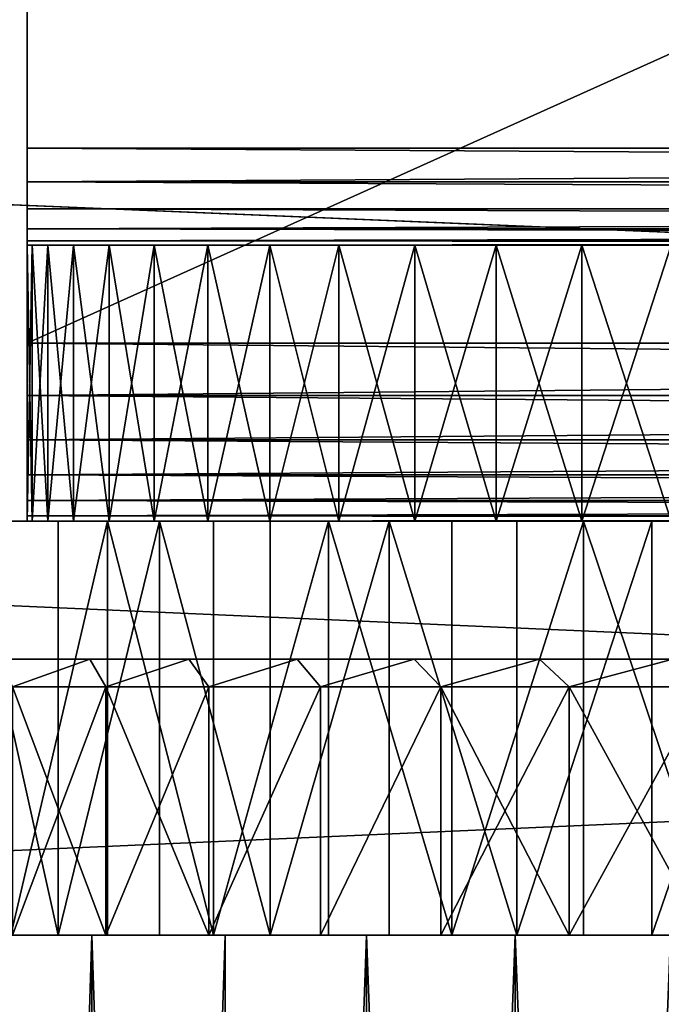
# Model space of a CAD drawing. Extents: x -45 to 45, y -83 to 89.
# Drawn here: x 15 to 17, y -69 to -65 of the extents above; entities that cross this region are included whole.
import ezdxf

# ---------------------------------------------------------------- set-up
doc = ezdxf.new("R2010")
doc.units = 0
doc.header["$MEASUREMENT"] = 0

msp = doc.modelspace()

# ---------------------------------------------------------------- linework, layer by layer
for points in [[(42.299999, 65.050003, 100), (6.5, 60.25, 100), (42.299999, -66.75, 100)], [(42.299999, 65.050003, -100), (42.299999, -66.75, -100), (6.5, 60.25, -100)], [(42.299999, 65.050003, 98.5), (42.299999, -66.75, 98.5), (6.5, 60.25, 98.5)], [(42.299999, 65.050003, -98.5), (6.5, 60.25, -98.5), (42.299999, -66.75, -98.5)], [(6.5, 60.25, 100), (6.5, -65.25, 100), (42.299999, -66.75, 100)], [(6.5, 60.25, -100), (42.299999, -66.75, -100), (6.5, -65.25, -100)], [(6.5, 60.25, 98.5), (42.299999, -66.75, 98.5), (6.5, -65.25, 98.5)], [(6.5, 60.25, -98.5), (6.5, -65.25, -98.5), (42.299999, -66.75, -98.5)], [(15, -56.394363, 11.058578), (15, -57.101471, 10.351472), (15, -65.398529, 20.062742)], [(15, -56.394363, -11.058578), (15, -66.105637, -19.355635), (15, -57.101471, -10.351472)], [(15, -56.394363, -11.058578), (15, -65.398529, -20.062742), (15, -66.105637, -19.355635)], [(35, -65.398529, -20.062742), (15, -56.394363, -11.058578), (35, -56.394363, -11.058578)], [(35, -65.398529, -20.062742), (15, -65.398529, -20.062742), (15, -56.394363, -11.058578)], [(35, -65.398529, 20.062742), (15, -56.394363, 11.058578), (15, -65.398529, 20.062742)], [(35, -56.394363, 11.058578), (15, -56.394363, 11.058578), (35, -65.398529, 20.062742)], [(15, -57.101471, 10.351472), (15, -66.105637, 19.355635), (15, -65.398529, 20.062742)], [(35, -57.101471, -10.351472), (15, -57.101471, -10.351472), (15, -66.105637, -19.355635)], [(35, -66.105637, -19.355635), (35, -57.101471, -10.351472), (15, -66.105637, -19.355635)], [(35, -57.101471, 10.351472), (15, -66.105637, 19.355635), (15, -57.101471, 10.351472)], [(35, -57.101471, 10.351472), (35, -66.105637, 19.355635), (15, -66.105637, 19.355635)], [(42.299999, -66.75, 100), (6.5, -65.25, 100), (8, -66.75, 100)], [(42.299999, -66.75, -100), (8, -66.75, -100), (6.5, -65.25, -100)], [(42.299999, -66.75, 98.5), (8, -66.75, 98.5), (6.5, -65.25, 98.5)], [(42.299999, -66.75, -98.5), (6.5, -65.25, -98.5), (8, -66.75, -98.5)], [(15, -65.398529, 20.062742), (15, -66.29538, 19.571995), (15, -65.520821, 20.205927)], [(15, -66.105637, 19.355635), (15, -66.29538, 19.571995), (15, -65.398529, 20.062742)], [(15, -65.398529, -20.062742), (15, -66.29538, -19.571995), (15, -66.105637, -19.355635)], [(15, -65.520821, -20.205927), (15, -66.29538, -19.571995), (15, -65.398529, -20.062742)], [(35, -65.398529, 20.062742), (15, -65.398529, 20.062742), (15, -65.520821, 20.205927)], [(35, -65.398529, 20.062742), (15, -65.520821, 20.205927), (35, -65.520821, 20.205927)], [(35, -65.520821, -20.205927), (15, -65.398529, -20.062742), (35, -65.398529, -20.062742)], [(35, -65.520821, -20.205927), (15, -65.520821, -20.205927), (15, -65.398529, -20.062742)], [(15, -65.520821, 20.205927), (15, -66.29538, 19.571995), (15, -66.455254, 19.81127)], [(15, -65.520821, 20.205927), (15, -66.455254, 19.81127), (15, -65.619209, 20.366482)], [(15, -65.520821, -20.205927), (15, -66.455254, -19.81127), (15, -66.29538, -19.571995)], [(15, -65.619209, -20.366482), (15, -66.455254, -19.81127), (15, -65.520821, -20.205927)], [(35, -65.619209, 20.366482), (15, -65.520821, 20.205927), (15, -65.619209, 20.366482)], [(35, -65.520821, 20.205927), (15, -65.520821, 20.205927), (35, -65.619209, 20.366482)], [(35, -65.619209, -20.366482), (15, -65.619209, -20.366482), (15, -65.520821, -20.205927)], [(35, -65.619209, -20.366482), (15, -65.520821, -20.205927), (35, -65.520821, -20.205927)], [(15, -65.619209, 20.366482), (15, -66.455254, 19.81127), (15, -66.582535, 20.069366)], [(15, -65.619209, 20.366482), (15, -66.582535, 20.069366), (15, -65.691269, 20.540449)], [(15, -65.619209, -20.366482), (15, -66.582535, -20.069366), (15, -66.455254, -19.81127)], [(15, -65.691269, -20.540449), (15, -66.582535, -20.069366), (15, -65.619209, -20.366482)], [(35, -65.619209, 20.366482), (15, -65.619209, 20.366482), (15, -65.691269, 20.540449)], [(35, -65.619209, 20.366482), (15, -65.691269, 20.540449), (35, -65.691269, 20.540449)], [(35, -65.691269, -20.540449), (15, -65.691269, -20.540449), (15, -65.619209, -20.366482)], [(35, -65.691269, -20.540449), (15, -65.619209, -20.366482), (35, -65.619209, -20.366482)], [(15, -65.691269, 20.540449), (15, -66.582535, 20.069366), (15, -66.675034, 20.341867)], [(15, -65.691269, 20.540449), (15, -66.675034, 20.341867), (15, -65.735229, 20.723549)], [(15, -65.691269, -20.540449), (15, -66.675034, -20.341867), (15, -66.582535, -20.069366)], [(15, -65.735229, -20.723549), (15, -66.675034, -20.341867), (15, -65.691269, -20.540449)], [(35, -65.691269, 20.540449), (15, -65.691269, 20.540449), (15, -65.735229, 20.723549)], [(35, -65.691269, 20.540449), (15, -65.735229, 20.723549), (35, -65.735229, 20.723549)], [(35, -65.735229, -20.723549), (15, -65.735229, -20.723549), (15, -65.691269, -20.540449)], [(35, -65.735229, -20.723549), (15, -65.691269, -20.540449), (35, -65.691269, -20.540449)], [(15, -65.735229, 20.723549), (15, -66.675034, 20.341867), (15, -66.731178, 20.624113)], [(15, -65.735229, 20.723549), (15, -66.731178, 20.624113), (15, -65.75, 20.91127)], [(15, -65.735229, -20.723549), (15, -66.731178, -20.624113), (15, -66.675034, -20.341867)], [(15, -65.75, -20.91127), (15, -66.731178, -20.624113), (15, -65.735229, -20.723549)], [(35, -65.735229, 20.723549), (15, -65.75, 20.91127), (35, -65.75, 20.91127)], [(35, -65.735229, 20.723549), (15, -65.735229, 20.723549), (15, -65.75, 20.91127)], [(35, -65.75, -20.91127), (15, -65.75, -20.91127), (15, -65.735229, -20.723549)], [(35, -65.75, -20.91127), (15, -65.735229, -20.723549), (35, -65.735229, -20.723549)], [(15, -66.75, 20.91127), (15, -66.75, 27), (15, -65.75, 27)], [(15, -65.75, 20.91127), (15, -66.731178, 20.624113), (15, -66.75, 20.91127)], [(15, -65.75, 20.91127), (15, -66.75, 20.91127), (15, -65.75, 27)], [(15, -65.75, -20.91127), (15, -66.75, -20.91127), (15, -66.731178, -20.624113)], [(15, -66.75, -27), (15, -66.75, -20.91127), (15, -65.75, -20.91127)], [(15, -65.75, -27), (15, -66.75, -27), (15, -65.75, -20.91127)], [(15, -65.75, -27), (15.018864, -66.75, -27.335894), (15, -66.75, -27)], [(15, -65.75, -27), (15.018864, -65.75, -27.335894), (15.018864, -66.75, -27.335894)], [(15, -66.75, 27), (15.018864, -65.75, 27.335894), (15, -65.75, 27)], [(15, -66.75, 27), (15.018864, -66.75, 27.335894), (15.018864, -65.75, 27.335894)], [(15.459827, -65.75, -28.596096), (15.018864, -65.75, -27.335894), (15, -65.75, -27)], [(17.009163, -65.75, -29.83165), (15.459827, -65.75, -28.596096), (15, -65.75, -27)], [(18, -65.75, -30), (15, -65.75, -27), (15, -65.75, -20.91127)], [(18, -65.75, -30), (17.009163, -65.75, -29.83165), (15, -65.75, -27)], [(32, -65.75, -30), (15, -65.75, -20.91127), (35, -65.75, -20.91127)], [(32, -65.75, -30), (18, -65.75, -30), (15, -65.75, -20.91127)], [(15, -65.75, 27), (15.16835, -65.75, 27.990837), (16.12953, -65.75, 29.345495)], [(15, -65.75, 27), (15.018864, -65.75, 27.335894), (15.16835, -65.75, 27.990837)], [(18, -65.75, 30), (15, -65.75, 27), (16.12953, -65.75, 29.345495)], [(15, -65.75, 20.91127), (15, -65.75, 27), (18, -65.75, 30)], [(35, -65.75, 20.91127), (15, -65.75, 20.91127), (18, -65.75, 30)], [(15.018864, -65.75, -27.335894), (15.075216, -66.75, -27.667562), (15.018864, -66.75, -27.335894)], [(15.018864, -65.75, -27.335894), (15.075216, -65.75, -27.667562), (15.075216, -66.75, -27.667562)], [(15.018864, -66.75, 27.335894), (15.075216, -65.75, 27.667562), (15.018864, -65.75, 27.335894)], [(15.018864, -66.75, 27.335894), (15.075216, -66.75, 27.667562), (15.075216, -65.75, 27.667562)], [(15.459827, -65.75, -28.596096), (15.075216, -65.75, -27.667562), (15.018864, -65.75, -27.335894)], [(15.018864, -65.75, 27.335894), (15.075216, -65.75, 27.667562), (15.16835, -65.75, 27.990837)], [(15.075216, -65.75, -27.667562), (15.16835, -66.75, -27.990837), (15.075216, -66.75, -27.667562)], [(15.075216, -65.75, -27.667562), (15.16835, -65.75, -27.990837), (15.16835, -66.75, -27.990837)], [(15.075216, -66.75, 27.667562), (15.16835, -65.75, 27.990837), (15.075216, -65.75, 27.667562)], [(15.075216, -66.75, 27.667562), (15.16835, -66.75, 27.990837), (15.16835, -65.75, 27.990837)], [(15.459827, -65.75, -28.596096), (15.16835, -65.75, -27.990837), (15.075216, -65.75, -27.667562)], [(15.16835, -65.75, -27.990837), (15.297093, -66.75, -28.301651), (15.16835, -66.75, -27.990837)], [(15.16835, -65.75, -27.990837), (15.297093, -65.75, -28.301651), (15.297093, -66.75, -28.301651)], [(15.16835, -66.75, 27.990837), (15.297093, -65.75, 28.301651), (15.16835, -65.75, 27.990837)], [(15.16835, -66.75, 27.990837), (15.297093, -66.75, 28.301651), (15.297093, -65.75, 28.301651)], [(15.459827, -65.75, -28.596096), (15.297093, -65.75, -28.301651), (15.16835, -65.75, -27.990837)], [(15.16835, -65.75, 27.990837), (15.878679, -65.75, 29.121321), (16.12953, -65.75, 29.345495)], [(15.16835, -65.75, 27.990837), (15.654506, -65.75, 28.87047), (15.878679, -65.75, 29.121321)], [(15.16835, -65.75, 27.990837), (15.459827, -65.75, 28.596096), (15.654506, -65.75, 28.87047)], [(15.16835, -65.75, 27.990837), (15.297093, -65.75, 28.301651), (15.459827, -65.75, 28.596096)], [(15.459827, -65.75, -28.596096), (15.459827, -66.75, -28.596096), (15.297093, -66.75, -28.301651)], [(15.297093, -65.75, -28.301651), (15.459827, -65.75, -28.596096), (15.297093, -66.75, -28.301651)], [(15.459827, -66.75, 28.596096), (15.459827, -65.75, 28.596096), (15.297093, -65.75, 28.301651)], [(15.297093, -66.75, 28.301651), (15.459827, -66.75, 28.596096), (15.297093, -65.75, 28.301651)], [(15.459827, -65.75, -28.596096), (15.654506, -66.75, -28.87047), (15.459827, -66.75, -28.596096)], [(15.459827, -65.75, -28.596096), (15.654506, -65.75, -28.87047), (15.654506, -66.75, -28.87047)], [(15.459827, -66.75, 28.596096), (15.654506, -65.75, 28.87047), (15.459827, -65.75, 28.596096)], [(15.459827, -66.75, 28.596096), (15.654506, -66.75, 28.87047), (15.654506, -65.75, 28.87047)], [(15.878679, -65.75, -29.121321), (15.654506, -65.75, -28.87047), (15.459827, -65.75, -28.596096)], [(16.698349, -65.75, -29.702906), (15.878679, -65.75, -29.121321), (15.459827, -65.75, -28.596096)], [(17.009163, -65.75, -29.83165), (16.698349, -65.75, -29.702906), (15.459827, -65.75, -28.596096)], [(15.654506, -65.75, -28.87047), (15.878679, -66.75, -29.121321), (15.654506, -66.75, -28.87047)], [(15.654506, -65.75, -28.87047), (15.878679, -65.75, -29.121321), (15.878679, -66.75, -29.121321)], [(15.654506, -66.75, 28.87047), (15.878679, -65.75, 29.121321), (15.654506, -65.75, 28.87047)], [(15.654506, -66.75, 28.87047), (15.878679, -66.75, 29.121321), (15.878679, -65.75, 29.121321)], [(15.878679, -65.75, -29.121321), (16.12953, -66.75, -29.345495), (15.878679, -66.75, -29.121321)], [(15.878679, -65.75, -29.121321), (16.12953, -65.75, -29.345495), (16.12953, -66.75, -29.345495)], [(15.878679, -66.75, 29.121321), (16.12953, -65.75, 29.345495), (15.878679, -65.75, 29.121321)], [(15.878679, -66.75, 29.121321), (16.12953, -66.75, 29.345495), (16.12953, -65.75, 29.345495)], [(16.698349, -65.75, -29.702906), (16.12953, -65.75, -29.345495), (15.878679, -65.75, -29.121321)], [(16.12953, -65.75, -29.345495), (16.403904, -66.75, -29.540173), (16.12953, -66.75, -29.345495)], [(16.12953, -65.75, -29.345495), (16.403904, -65.75, -29.540173), (16.403904, -66.75, -29.540173)], [(16.12953, -66.75, 29.345495), (16.403904, -65.75, 29.540173), (16.12953, -65.75, 29.345495)], [(16.12953, -66.75, 29.345495), (16.403904, -66.75, 29.540173), (16.403904, -65.75, 29.540173)], [(16.698349, -65.75, -29.702906), (16.403904, -65.75, -29.540173), (16.12953, -65.75, -29.345495)], [(16.698349, -65.75, 29.702906), (16.12953, -65.75, 29.345495), (16.403904, -65.75, 29.540173)], [(18, -65.75, 30), (16.12953, -65.75, 29.345495), (16.698349, -65.75, 29.702906)], [(16.403904, -65.75, -29.540173), (16.698349, -66.75, -29.702906), (16.403904, -66.75, -29.540173)], [(16.403904, -65.75, -29.540173), (16.698349, -65.75, -29.702906), (16.698349, -66.75, -29.702906)], [(16.403904, -66.75, 29.540173), (16.698349, -65.75, 29.702906), (16.403904, -65.75, 29.540173)], [(16.403904, -66.75, 29.540173), (16.698349, -66.75, 29.702906), (16.698349, -65.75, 29.702906)], [(16.698349, -65.75, -29.702906), (17.009163, -66.75, -29.83165), (16.698349, -66.75, -29.702906)], [(16.698349, -65.75, -29.702906), (17.009163, -65.75, -29.83165), (17.009163, -66.75, -29.83165)], [(16.698349, -66.75, 29.702906), (17.009163, -65.75, 29.83165), (16.698349, -65.75, 29.702906)], [(16.698349, -66.75, 29.702906), (17.009163, -66.75, 29.83165), (17.009163, -65.75, 29.83165)], [(18, -65.75, 30), (16.698349, -65.75, 29.702906), (17.009163, -65.75, 29.83165)], [(17.009163, -65.75, -29.83165), (17.332438, -66.75, -29.924784), (17.009163, -66.75, -29.83165)], [(17.009163, -65.75, -29.83165), (17.332438, -65.75, -29.924784), (17.332438, -66.75, -29.924784)], [(17.009163, -66.75, 29.83165), (17.332438, -65.75, 29.924784), (17.009163, -65.75, 29.83165)], [(17.009163, -66.75, 29.83165), (17.332438, -66.75, 29.924784), (17.332438, -65.75, 29.924784)], [(18, -65.75, -30), (17.332438, -65.75, -29.924784), (17.009163, -65.75, -29.83165)], [(18, -65.75, 30), (17.009163, -65.75, 29.83165), (17.332438, -65.75, 29.924784)], [(35, -66.105637, -19.355635), (15, -66.105637, -19.355635), (15, -66.29538, -19.571995)], [(35, -66.29538, -19.571995), (35, -66.105637, -19.355635), (15, -66.29538, -19.571995)], [(35, -66.29538, 19.571995), (15, -66.29538, 19.571995), (15, -66.105637, 19.355635)], [(35, -66.105637, 19.355635), (35, -66.29538, 19.571995), (15, -66.105637, 19.355635)], [(35, -66.29538, -19.571995), (15, -66.29538, -19.571995), (15, -66.455254, -19.81127)], [(35, -66.455254, -19.81127), (35, -66.29538, -19.571995), (15, -66.455254, -19.81127)], [(35, -66.455254, 19.81127), (15, -66.455254, 19.81127), (15, -66.29538, 19.571995)], [(35, -66.29538, 19.571995), (35, -66.455254, 19.81127), (15, -66.29538, 19.571995)], [(35, -66.455254, -19.81127), (15, -66.455254, -19.81127), (15, -66.582535, -20.069366)], [(35, -66.582535, -20.069366), (35, -66.455254, -19.81127), (15, -66.582535, -20.069366)], [(35, -66.582535, 20.069366), (15, -66.582535, 20.069366), (15, -66.455254, 19.81127)], [(35, -66.455254, 19.81127), (35, -66.582535, 20.069366), (15, -66.455254, 19.81127)], [(35, -66.582535, -20.069366), (15, -66.582535, -20.069366), (15, -66.675034, -20.341867)], [(35, -66.675034, -20.341867), (35, -66.582535, -20.069366), (15, -66.675034, -20.341867)], [(35, -66.675034, 20.341867), (15, -66.675034, 20.341867), (15, -66.582535, 20.069366)], [(35, -66.582535, 20.069366), (35, -66.675034, 20.341867), (15, -66.582535, 20.069366)], [(35, -66.675034, -20.341867), (15, -66.675034, -20.341867), (15, -66.731178, -20.624113)], [(35, -66.731178, -20.624113), (35, -66.675034, -20.341867), (15, -66.731178, -20.624113)], [(35, -66.731178, 20.624113), (15, -66.731178, 20.624113), (15, -66.675034, 20.341867)], [(35, -66.675034, 20.341867), (35, -66.731178, 20.624113), (15, -66.675034, 20.341867)], [(35, -66.731178, -20.624113), (15, -66.731178, -20.624113), (15, -66.75, -20.91127)], [(35, -66.75, -20.91127), (35, -66.731178, -20.624113), (15, -66.75, -20.91127)], [(35, -66.75, 20.91127), (15, -66.75, 20.91127), (15, -66.731178, 20.624113)], [(35, -66.731178, 20.624113), (35, -66.75, 20.91127), (15, -66.731178, 20.624113)], [(42, -66.75, -100), (8, -68.25, -100), (8, -66.75, -100)], [(42, -68.25, -100), (8, -68.25, -100), (42, -66.75, -100)], [(8, -66.75, 100), (42, -68.25, 100), (42, -66.75, 100)], [(8, -66.75, 100), (8, -68.25, 100), (42, -68.25, 100)], [(45, -66.75, -97), (42, -66.75, -100), (8, -66.75, -100)], [(16.538744, -66.75, -7.861912), (17.014725, -66.75, -8.344933), (8, -66.75, -100)], [(17.518232, -66.75, -8.799186), (8, -66.75, -100), (17.014725, -66.75, -8.344933)], [(16.091932, -66.75, -7.35179), (16.538744, -66.75, -7.861912), (8, -66.75, -100)], [(18.047531, -66.75, -9.223106), (8, -66.75, -100), (17.518232, -66.75, -8.799186)], [(15.675827, -66.75, -6.816325), (16.091932, -66.75, -7.35179), (8, -66.75, -100)], [(18.600798, -66.75, -9.615233), (8, -66.75, -100), (18.047531, -66.75, -9.223106)], [(15.291864, -66.75, -6.257363), (15.675827, -66.75, -6.816325), (8, -66.75, -100)], [(19.176123, -66.75, -9.974215), (8, -66.75, -100), (18.600798, -66.75, -9.615233)], [(14.941367, -66.75, -5.676831), (15.291864, -66.75, -6.257363), (8, -66.75, -100)], [(19.771523, -66.75, -10.298812), (8, -66.75, -100), (19.176123, -66.75, -9.974215)], [(20.384947, -66.75, -10.587908), (8, -66.75, -100), (19.771523, -66.75, -10.298812)], [(21.01428, -66.75, -10.840505), (8, -66.75, -100), (20.384947, -66.75, -10.587908)], [(21.657354, -66.75, -11.055733), (8, -66.75, -100), (21.01428, -66.75, -10.840505)], [(22.311951, -66.75, -11.232849), (8, -66.75, -100), (21.657354, -66.75, -11.055733)], [(22.975813, -66.75, -11.371243), (8, -66.75, -100), (22.311951, -66.75, -11.232849)], [(23.646652, -66.75, -11.470438), (8, -66.75, -100), (22.975813, -66.75, -11.371243)], [(24.322159, -66.75, -11.530092), (8, -66.75, -100), (23.646652, -66.75, -11.470438)], [(24.322159, -66.75, -11.530092), (45, -66.75, -97), (8, -66.75, -100)], [(8, -66.75, 100), (16.311594, -66.75, 7.610131), (15.879949, -66.75, 7.087112)], [(8, -66.75, 100), (15.879949, -66.75, 7.087112), (15.479742, -66.75, 6.539663)], [(8, -66.75, 100), (15.479742, -66.75, 6.539663), (15.112354, -66.75, 5.96967)], [(8, -66.75, 100), (15.112354, -66.75, 5.96967), (14.779051, -66.75, 5.379098)], [(8, -66.75, 100), (24.660933, -66.75, 11.545022), (23.983967, -66.75, 11.505224)], [(8, -66.75, 100), (23.983967, -66.75, 11.505224), (23.310505, -66.75, 11.425765)], [(8, -66.75, 100), (23.310505, -66.75, 11.425765), (22.642866, -66.75, 11.306919)], [(8, -66.75, 100), (22.642866, -66.75, 11.306919), (21.983353, -66.75, 11.149096)], [(8, -66.75, 100), (21.983353, -66.75, 11.149096), (21.334238, -66.75, 10.952839)], [(8, -66.75, 100), (21.334238, -66.75, 10.952839), (20.69776, -66.75, 10.718826)], [(8, -66.75, 100), (20.69776, -66.75, 10.718826), (20.076113, -66.75, 10.447863)], [(8, -66.75, 100), (20.076113, -66.75, 10.447863), (19.471439, -66.75, 10.140883)], [(8, -66.75, 100), (19.471439, -66.75, 10.140883), (18.885824, -66.75, 9.798946)], [(8, -66.75, 100), (18.885824, -66.75, 9.798946), (18.321285, -66.75, 9.423231)], [(8, -66.75, 100), (18.321285, -66.75, 9.423231), (17.77977, -66.75, 9.015031)], [(8, -66.75, 100), (17.77977, -66.75, 9.015031), (17.263145, -66.75, 8.575755)], [(8, -66.75, 100), (17.263145, -66.75, 8.575755), (16.77319, -66.75, 8.106916)], [(8, -66.75, 100), (16.77319, -66.75, 8.106916), (16.311594, -66.75, 7.610131)], [(45, -66.75, 97), (8, -66.75, 100), (42, -66.75, 100)], [(45, -66.75, 97), (24.660933, -66.75, 11.545022), (8, -66.75, 100)], [(42.299999, -66.75, 98.5), (42.299999, -66.75, 100), (8, -66.75, 100)], [(42.299999, -66.75, 98.5), (8, -66.75, 100), (8, -66.75, 98.5)], [(42.299999, -66.75, -98.5), (8, -66.75, -98.5), (8, -66.75, -100)], [(42.299999, -66.75, -100), (42.299999, -66.75, -98.5), (8, -66.75, -100)], [(14.779051, -66.75, 5.379098), (15.112354, -68.25, 5.96967), (14.779051, -68.25, 5.379098)], [(15.112354, -66.75, 5.96967), (15.112354, -68.25, 5.96967), (14.779051, -66.75, 5.379098)], [(15.291864, -66.75, -6.257363), (14.941367, -68.25, -5.676831), (15.291864, -68.25, -6.257363)], [(14.941367, -66.75, -5.676831), (14.941367, -68.25, -5.676831), (15.291864, -66.75, -6.257363)], [(15.459827, -66.75, -28.596096), (15, -66.75, -27), (15.018864, -66.75, -27.335894)], [(17.009163, -66.75, -29.83165), (15, -66.75, -27), (15.459827, -66.75, -28.596096)], [(18, -66.75, -30), (15, -66.75, -20.91127), (15, -66.75, -27)], [(18, -66.75, -30), (15, -66.75, -27), (17.009163, -66.75, -29.83165)], [(32, -66.75, -30), (35, -66.75, -20.91127), (15, -66.75, -20.91127)], [(32, -66.75, -30), (15, -66.75, -20.91127), (18, -66.75, -30)], [(15, -66.75, 27), (16.12953, -66.75, 29.345495), (15.16835, -66.75, 27.990837)], [(15, -66.75, 27), (15.16835, -66.75, 27.990837), (15.018864, -66.75, 27.335894)], [(18, -66.75, 30), (16.12953, -66.75, 29.345495), (15, -66.75, 27)], [(15, -66.75, 20.91127), (18, -66.75, 30), (15, -66.75, 27)], [(35, -66.75, 20.91127), (18, -66.75, 30), (15, -66.75, 20.91127)], [(15.459827, -66.75, -28.596096), (15.018864, -66.75, -27.335894), (15.075216, -66.75, -27.667562)], [(15.018864, -66.75, 27.335894), (15.16835, -66.75, 27.990837), (15.075216, -66.75, 27.667562)], [(15.459827, -66.75, -28.596096), (15.075216, -66.75, -27.667562), (15.16835, -66.75, -27.990837)], [(15.479742, -66.75, 6.539663), (15.112354, -68.25, 5.96967), (15.112354, -66.75, 5.96967)], [(15.479742, -66.75, 6.539663), (15.479742, -68.25, 6.539663), (15.112354, -68.25, 5.96967)], [(15.459827, -66.75, -28.596096), (15.16835, -66.75, -27.990837), (15.297093, -66.75, -28.301651)], [(15.16835, -66.75, 27.990837), (16.12953, -66.75, 29.345495), (15.878679, -66.75, 29.121321)], [(15.16835, -66.75, 27.990837), (15.878679, -66.75, 29.121321), (15.654506, -66.75, 28.87047)], [(15.16835, -66.75, 27.990837), (15.654506, -66.75, 28.87047), (15.459827, -66.75, 28.596096)], [(15.16835, -66.75, 27.990837), (15.459827, -66.75, 28.596096), (15.297093, -66.75, 28.301651)], [(15.291864, -66.75, -6.257363), (15.675827, -68.25, -6.816325), (15.675827, -66.75, -6.816325)], [(15.291864, -66.75, -6.257363), (15.291864, -68.25, -6.257363), (15.675827, -68.25, -6.816325)], [(15.878679, -66.75, -29.121321), (15.459827, -66.75, -28.596096), (15.654506, -66.75, -28.87047)], [(16.698349, -66.75, -29.702906), (15.459827, -66.75, -28.596096), (15.878679, -66.75, -29.121321)], [(17.009163, -66.75, -29.83165), (15.459827, -66.75, -28.596096), (16.698349, -66.75, -29.702906)], [(15.479742, -66.75, 6.539663), (15.879949, -68.25, 7.087112), (15.479742, -68.25, 6.539663)], [(15.879949, -66.75, 7.087112), (15.879949, -68.25, 7.087112), (15.479742, -66.75, 6.539663)], [(16.091932, -66.75, -7.35179), (15.675827, -68.25, -6.816325), (16.091932, -68.25, -7.35179)], [(15.675827, -66.75, -6.816325), (15.675827, -68.25, -6.816325), (16.091932, -66.75, -7.35179)], [(16.698349, -66.75, -29.702906), (15.878679, -66.75, -29.121321), (16.12953, -66.75, -29.345495)], [(16.311594, -66.75, 7.610131), (16.311594, -68.25, 7.610131), (15.879949, -68.25, 7.087112)], [(16.311594, -66.75, 7.610131), (15.879949, -68.25, 7.087112), (15.879949, -66.75, 7.087112)], [(16.091932, -66.75, -7.35179), (16.538744, -68.25, -7.861912), (16.538744, -66.75, -7.861912)], [(16.091932, -66.75, -7.35179), (16.091932, -68.25, -7.35179), (16.538744, -68.25, -7.861912)], [(16.698349, -66.75, -29.702906), (16.12953, -66.75, -29.345495), (16.403904, -66.75, -29.540173)], [(16.698349, -66.75, 29.702906), (16.403904, -66.75, 29.540173), (16.12953, -66.75, 29.345495)], [(18, -66.75, 30), (16.698349, -66.75, 29.702906), (16.12953, -66.75, 29.345495)], [(16.311594, -66.75, 7.610131), (16.77319, -68.25, 8.106916), (16.311594, -68.25, 7.610131)], [(16.77319, -66.75, 8.106916), (16.77319, -68.25, 8.106916), (16.311594, -66.75, 7.610131)], [(17.014725, -66.75, -8.344933), (16.538744, -68.25, -7.861912), (17.014725, -68.25, -8.344933)], [(16.538744, -66.75, -7.861912), (16.538744, -68.25, -7.861912), (17.014725, -66.75, -8.344933)], [(18, -66.75, 30), (17.009163, -66.75, 29.83165), (16.698349, -66.75, 29.702906)], [(17.263145, -66.75, 8.575755), (17.263145, -68.25, 8.575755), (16.77319, -68.25, 8.106916)], [(17.263145, -66.75, 8.575755), (16.77319, -68.25, 8.106916), (16.77319, -66.75, 8.106916)], [(18, -66.75, -30), (17.009163, -66.75, -29.83165), (17.332438, -66.75, -29.924784)], [(18, -66.75, 30), (17.332438, -66.75, 29.924784), (17.009163, -66.75, 29.83165)], [(17.014725, -66.75, -8.344933), (17.518232, -68.25, -8.799186), (17.518232, -66.75, -8.799186)], [(17.014725, -66.75, -8.344933), (17.014725, -68.25, -8.344933), (17.518232, -68.25, -8.799186)], [(17.77977, -66.75, 9.015031), (17.77977, -68.25, 9.015031), (17.263145, -68.25, 8.575755)], [(17.77977, -66.75, 9.015031), (17.263145, -68.25, 8.575755), (17.263145, -66.75, 8.575755)], [(18, -67.25), (13.65, -67.25), (13.669933, -67.25, 0.672381)], [(18, -67.25), (13.669933, -67.25, -0.672381), (13.65, -67.25)], [(18.019573, -67.25, -0.523111), (13.729665, -67.25, -1.3424), (13.669933, -67.25, -0.672381)], [(18, -67.25), (18.019573, -67.25, -0.523111), (13.669933, -67.25, -0.672381)], [(18.019573, -67.25, 0.523111), (18, -67.25), (13.669933, -67.25, 0.672381)], [(18.019573, -67.25, 0.523111), (13.669933, -67.25, 0.672381), (13.729665, -67.25, 1.3424)], [(18.078184, -67.25, -1.043296), (13.828983, -67.25, -2.007705), (13.729665, -67.25, -1.3424)], [(18.019573, -67.25, -0.523111), (18.078184, -67.25, -1.043296), (13.729665, -67.25, -1.3424)], [(18.078184, -67.25, 1.043296), (18.019573, -67.25, 0.523111), (13.729665, -67.25, 1.3424)], [(18.078184, -67.25, 1.043296), (13.729665, -67.25, 1.3424), (13.828983, -67.25, 2.007705)], [(18.175505, -67.25, -1.557647), (13.96754, -67.25, -2.665957), (13.828983, -67.25, -2.007705)], [(18.078184, -67.25, -1.043296), (18.175505, -67.25, -1.557647), (13.828983, -67.25, -2.007705)], [(18.175505, -67.25, 1.557647), (18.078184, -67.25, 1.043296), (13.828983, -67.25, 2.007705)], [(18.175505, -67.25, 1.557647), (13.828983, -67.25, 2.007705), (13.96754, -67.25, 2.665957)], [(18.310991, -67.25, -2.063286), (14.144849, -67.25, -3.314844), (13.96754, -67.25, -2.665957)], [(18.175505, -67.25, -1.557647), (18.310991, -67.25, -2.063286), (13.96754, -67.25, -2.665957)], [(18.310991, -67.25, 2.063286), (18.175505, -67.25, 1.557647), (13.96754, -67.25, 2.665957)], [(18.310991, -67.25, 2.063286), (13.96754, -67.25, 2.665957), (14.144849, -67.25, 3.314844)], [(18.310991, -67.25, -2.063286), (14.360287, -67.25, -3.952089), (14.144849, -67.25, -3.314844)], [(18.310991, -67.25, 2.063286), (14.144849, -67.25, 3.314844), (14.360287, -67.25, 3.952089)], [(18.483883, -67.25, -2.557387), (14.613097, -67.25, -4.575451), (14.360287, -67.25, -3.952089)], [(18.310991, -67.25, -2.063286), (18.483883, -67.25, -2.557387), (14.360287, -67.25, -3.952089)], [(18.483883, -67.25, 2.557387), (18.310991, -67.25, 2.063286), (14.360287, -67.25, 3.952089)], [(18.483883, -67.25, 2.557387), (14.360287, -67.25, 3.952089), (14.613097, -67.25, 4.575451)], [(18.693218, -67.25, -3.037186), (14.902392, -67.25, -5.182742), (14.613097, -67.25, -4.575451)], [(18.483883, -67.25, -2.557387), (18.693218, -67.25, -3.037186), (14.613097, -67.25, -4.575451)], [(18.693218, -67.25, 3.037186), (18.483883, -67.25, 2.557387), (14.613097, -67.25, 4.575451)], [(18.693218, -67.25, 3.037186), (14.613097, -67.25, 4.575451), (14.902392, -67.25, 5.182742)], [(18.937822, -67.25, -3.5), (15.227155, -67.25, -5.771828), (14.902392, -67.25, -5.182742)], [(18.693218, -67.25, -3.037186), (18.937822, -67.25, -3.5), (14.902392, -67.25, -5.182742)], [(18.937822, -67.25, 3.5), (14.902392, -67.25, 5.182742), (15.227155, -67.25, 5.771828)], [(18.937822, -67.25, 3.5), (18.693218, -67.25, 3.037186), (14.902392, -67.25, 5.182742)], [(14.902392, -67.25, 5.182742), (14.946917, -67.349998, 5.480694), (15.227155, -67.25, 5.771828)], [(15.227155, -67.25, -5.771828), (14.946917, -67.349998, -5.480694), (14.902392, -67.25, -5.182742)], [(14.946917, -67.349998, 5.480694), (15.285892, -67.349998, 6.061239), (15.227155, -67.25, 5.771828)], [(15.285892, -67.349998, -6.061239), (14.946917, -67.349998, -5.480694), (15.227155, -67.25, -5.771828)], [(19.216328, -67.25, -3.94324), (15.586246, -67.25, -6.340641), (15.227155, -67.25, -5.771828)], [(18.937822, -67.25, -3.5), (19.216328, -67.25, -3.94324), (15.227155, -67.25, -5.771828)], [(19.216328, -67.25, 3.94324), (15.227155, -67.25, 5.771828), (15.586246, -67.25, 6.340641)], [(19.216328, -67.25, 3.94324), (18.937822, -67.25, 3.5), (15.227155, -67.25, 5.771828)], [(15.227155, -67.25, 5.771828), (15.285892, -67.349998, 6.061239), (15.586246, -67.25, 6.340641)], [(15.586246, -67.25, -6.340641), (15.285892, -67.349998, -6.061239), (15.227155, -67.25, -5.771828)], [(15.285892, -67.349998, 6.061239), (15.658356, -67.349998, 6.62089), (15.586246, -67.25, 6.340641)], [(15.658356, -67.349998, -6.62089), (15.285892, -67.349998, -6.061239), (15.586246, -67.25, -6.340641)], [(19.216328, -67.25, -3.94324), (15.978402, -67.25, -6.887182), (15.586246, -67.25, -6.340641)], [(19.216328, -67.25, 3.94324), (15.586246, -67.25, 6.340641), (15.978402, -67.25, 6.887182)], [(15.586246, -67.25, 6.340641), (15.658356, -67.349998, 6.62089), (15.978402, -67.25, 6.887182)], [(15.978402, -67.25, -6.887182), (15.658356, -67.349998, -6.62089), (15.586246, -67.25, -6.340641)], [(15.658356, -67.349998, 6.62089), (16.063021, -67.349998, 7.157717), (15.978402, -67.25, 6.887182)], [(16.063021, -67.349998, -7.157717), (15.658356, -67.349998, -6.62089), (15.978402, -67.25, -6.887182)], [(19.52718, -67.25, -4.364429), (16.402246, -67.25, -7.409531), (15.978402, -67.25, -6.887182)], [(19.216328, -67.25, -3.94324), (19.52718, -67.25, -4.364429), (15.978402, -67.25, -6.887182)], [(19.52718, -67.25, 4.364429), (19.216328, -67.25, 3.94324), (15.978402, -67.25, 6.887182)], [(19.52718, -67.25, 4.364429), (15.978402, -67.25, 6.887182), (16.402246, -67.25, 7.409531)], [(15.978402, -67.25, 6.887182), (16.063021, -67.349998, 7.157717), (16.402246, -67.25, 7.409531)], [(16.402246, -67.25, -7.409531), (16.063021, -67.349998, -7.157717), (15.978402, -67.25, -6.887182)], [(16.063021, -67.349998, 7.157717), (16.498493, -67.349998, 7.669869), (16.402246, -67.25, 7.409531)], [(16.498493, -67.349998, -7.669869), (16.063021, -67.349998, -7.157717), (16.402246, -67.25, -7.409531)], [(19.868637, -67.25, -4.761209), (16.856293, -67.25, -7.905854), (16.402246, -67.25, -7.409531)], [(19.52718, -67.25, -4.364429), (19.868637, -67.25, -4.761209), (16.402246, -67.25, -7.409531)], [(19.868637, -67.25, 4.761209), (19.52718, -67.25, 4.364429), (16.402246, -67.25, 7.409531)], [(16.856293, -67.25, 7.905854), (19.868637, -67.25, 4.761209), (16.402246, -67.25, 7.409531)], [(16.402246, -67.25, 7.409531), (16.498493, -67.349998, 7.669869), (16.856293, -67.25, 7.905854)], [(16.856293, -67.25, -7.905854), (16.498493, -67.349998, -7.669869), (16.402246, -67.25, -7.409531)], [(16.498493, -67.349998, 7.669869), (16.963274, -67.349998, 8.155582), (16.856293, -67.25, 7.905854)], [(16.963274, -67.349998, -8.155582), (16.498493, -67.349998, -7.669869), (16.856293, -67.25, -7.905854)], [(20.238791, -67.25, -5.131363), (17.338943, -67.25, -8.374408), (16.856293, -67.25, -7.905854)], [(19.868637, -67.25, -4.761209), (20.238791, -67.25, -5.131363), (16.856293, -67.25, -7.905854)], [(20.238791, -67.25, 5.131363), (19.868637, -67.25, 4.761209), (16.856293, -67.25, 7.905854)], [(17.338943, -67.25, 8.374408), (20.238791, -67.25, 5.131363), (16.856293, -67.25, 7.905854)], [(16.856293, -67.25, 7.905854), (16.963274, -67.349998, 8.155582), (17.338943, -67.25, 8.374408)], [(17.338943, -67.25, -8.374408), (16.963274, -67.349998, -8.155582), (16.856293, -67.25, -7.905854)], [(16.963274, -67.349998, 8.155582), (17.455757, -67.349998, 8.613182), (17.338943, -67.25, 8.374408)], [(17.455757, -67.349998, -8.613182), (16.963274, -67.349998, -8.155582), (17.338943, -67.25, -8.374408)], [(15.285892, -68.25, 6.061239), (15.285892, -67.349998, 6.061239), (14.946917, -67.349998, 5.480694)], [(14.946917, -68.25, 5.480694), (15.285892, -68.25, 6.061239), (14.946917, -67.349998, 5.480694)], [(14.946917, -68.25, -5.480694), (14.946917, -67.349998, -5.480694), (15.285892, -67.349998, -6.061239)], [(15.285892, -68.25, -6.061239), (14.946917, -68.25, -5.480694), (15.285892, -67.349998, -6.061239)], [(15.285892, -68.25, 6.061239), (15.658356, -67.349998, 6.62089), (15.285892, -67.349998, 6.061239)], [(15.285892, -68.25, 6.061239), (15.658356, -68.25, 6.62089), (15.658356, -67.349998, 6.62089)], [(15.658356, -68.25, -6.62089), (15.285892, -67.349998, -6.061239), (15.658356, -67.349998, -6.62089)], [(15.658356, -68.25, -6.62089), (15.285892, -68.25, -6.061239), (15.285892, -67.349998, -6.061239)], [(15.658356, -68.25, 6.62089), (16.063021, -67.349998, 7.157717), (15.658356, -67.349998, 6.62089)], [(15.658356, -68.25, 6.62089), (16.063021, -68.25, 7.157717), (16.063021, -67.349998, 7.157717)], [(15.658356, -68.25, -6.62089), (15.658356, -67.349998, -6.62089), (16.063021, -67.349998, -7.157717)], [(16.063021, -68.25, -7.157717), (15.658356, -68.25, -6.62089), (16.063021, -67.349998, -7.157717)], [(16.063021, -68.25, 7.157717), (16.498493, -67.349998, 7.669869), (16.063021, -67.349998, 7.157717)], [(16.063021, -68.25, 7.157717), (16.498493, -68.25, 7.669869), (16.498493, -67.349998, 7.669869)], [(16.063021, -68.25, -7.157717), (16.063021, -67.349998, -7.157717), (16.498493, -67.349998, -7.669869)], [(16.498493, -68.25, -7.669869), (16.063021, -68.25, -7.157717), (16.498493, -67.349998, -7.669869)], [(16.498493, -68.25, 7.669869), (16.963274, -67.349998, 8.155582), (16.498493, -67.349998, 7.669869)], [(16.498493, -68.25, 7.669869), (16.963274, -68.25, 8.155582), (16.963274, -67.349998, 8.155582)], [(16.963274, -68.25, -8.155582), (16.498493, -67.349998, -7.669869), (16.963274, -67.349998, -8.155582)], [(16.963274, -68.25, -8.155582), (16.498493, -68.25, -7.669869), (16.498493, -67.349998, -7.669869)], [(17.455757, -68.25, 8.613182), (17.455757, -67.349998, 8.613182), (16.963274, -67.349998, 8.155582)], [(16.963274, -68.25, 8.155582), (17.455757, -68.25, 8.613182), (16.963274, -67.349998, 8.155582)], [(16.963274, -68.25, -8.155582), (16.963274, -67.349998, -8.155582), (17.455757, -67.349998, -8.613182)], [(17.455757, -68.25, -8.613182), (16.963274, -68.25, -8.155582), (17.455757, -67.349998, -8.613182)], [(45, -68.25, -97), (8, -68.25, -100), (42, -68.25, -100)], [(16.538744, -68.25, -7.861912), (8, -68.25, -100), (17.014725, -68.25, -8.344933)], [(17.518232, -68.25, -8.799186), (17.014725, -68.25, -8.344933), (8, -68.25, -100)], [(16.091932, -68.25, -7.35179), (8, -68.25, -100), (16.538744, -68.25, -7.861912)], [(18.047531, -68.25, -9.223106), (17.518232, -68.25, -8.799186), (8, -68.25, -100)], [(15.675827, -68.25, -6.816325), (8, -68.25, -100), (16.091932, -68.25, -7.35179)], [(18.600798, -68.25, -9.615233), (18.047531, -68.25, -9.223106), (8, -68.25, -100)], [(15.291864, -68.25, -6.257363), (8, -68.25, -100), (15.675827, -68.25, -6.816325)], [(19.176123, -68.25, -9.974215), (18.600798, -68.25, -9.615233), (8, -68.25, -100)], [(14.941367, -68.25, -5.676831), (8, -68.25, -100), (15.291864, -68.25, -6.257363)], [(19.771523, -68.25, -10.298812), (19.176123, -68.25, -9.974215), (8, -68.25, -100)], [(20.384947, -68.25, -10.587908), (19.771523, -68.25, -10.298812), (8, -68.25, -100)], [(21.01428, -68.25, -10.840505), (20.384947, -68.25, -10.587908), (8, -68.25, -100)], [(21.657354, -68.25, -11.055733), (21.01428, -68.25, -10.840505), (8, -68.25, -100)], [(22.311951, -68.25, -11.232849), (21.657354, -68.25, -11.055733), (8, -68.25, -100)], [(22.975813, -68.25, -11.371243), (22.311951, -68.25, -11.232849), (8, -68.25, -100)], [(23.646652, -68.25, -11.470438), (22.975813, -68.25, -11.371243), (8, -68.25, -100)], [(24.322159, -68.25, -11.530092), (23.646652, -68.25, -11.470438), (8, -68.25, -100)], [(24.322159, -68.25, -11.530092), (8, -68.25, -100), (45, -68.25, -97)], [(8, -68.25, 100), (15.879949, -68.25, 7.087112), (16.311594, -68.25, 7.610131)], [(8, -68.25, 100), (15.479742, -68.25, 6.539663), (15.879949, -68.25, 7.087112)], [(8, -68.25, 100), (15.112354, -68.25, 5.96967), (15.479742, -68.25, 6.539663)], [(8, -68.25, 100), (14.779051, -68.25, 5.379098), (15.112354, -68.25, 5.96967)], [(8, -68.25, 100), (23.983967, -68.25, 11.505224), (24.660933, -68.25, 11.545022)], [(8, -68.25, 100), (23.310505, -68.25, 11.425765), (23.983967, -68.25, 11.505224)], [(8, -68.25, 100), (22.642866, -68.25, 11.306919), (23.310505, -68.25, 11.425765)], [(8, -68.25, 100), (21.983353, -68.25, 11.149096), (22.642866, -68.25, 11.306919)], [(8, -68.25, 100), (21.334238, -68.25, 10.952839), (21.983353, -68.25, 11.149096)], [(8, -68.25, 100), (20.69776, -68.25, 10.718826), (21.334238, -68.25, 10.952839)], [(8, -68.25, 100), (20.076113, -68.25, 10.447863), (20.69776, -68.25, 10.718826)], [(8, -68.25, 100), (19.471439, -68.25, 10.140883), (20.076113, -68.25, 10.447863)], [(8, -68.25, 100), (18.885824, -68.25, 9.798946), (19.471439, -68.25, 10.140883)], [(8, -68.25, 100), (18.321285, -68.25, 9.423231), (18.885824, -68.25, 9.798946)], [(8, -68.25, 100), (17.77977, -68.25, 9.015031), (18.321285, -68.25, 9.423231)], [(8, -68.25, 100), (17.263145, -68.25, 8.575755), (17.77977, -68.25, 9.015031)], [(8, -68.25, 100), (16.77319, -68.25, 8.106916), (17.263145, -68.25, 8.575755)], [(8, -68.25, 100), (16.311594, -68.25, 7.610131), (16.77319, -68.25, 8.106916)], [(45, -68.25, 97), (8, -68.25, 100), (24.660933, -68.25, 11.545022)], [(42, -68.25, 100), (8, -68.25, 100), (45, -68.25, 97)], [(15.285892, -68.25, -6.061239), (14.357977, -68.25, -7.379014), (13.967644, -68.25, -6.781564)], [(14.946917, -68.25, -5.480694), (15.285892, -68.25, -6.061239), (13.967644, -68.25, -6.781564)], [(15.285892, -68.25, 6.061239), (14.946917, -68.25, 5.480694), (13.967644, -68.25, 6.781564)], [(14.357977, -68.25, 7.379014), (15.285892, -68.25, 6.061239), (13.967644, -68.25, 6.781564)], [(15.658356, -68.25, -6.62089), (14.78063, -68.25, -7.954055), (14.357977, -68.25, -7.379014)], [(15.285892, -68.25, -6.061239), (15.658356, -68.25, -6.62089), (14.357977, -68.25, -7.379014)], [(15.658356, -68.25, 6.62089), (15.285892, -68.25, 6.061239), (14.357977, -68.25, 7.379014)], [(14.78063, -68.25, 7.954055), (15.658356, -68.25, 6.62089), (14.357977, -68.25, 7.379014)], [(14.78063, -68.25, -7.954055), (15.23432, -68.25, -8.504939), (15.23432, -82.75, -8.504939)], [(14.78063, -68.25, -7.954055), (15.23432, -82.75, -8.504939), (14.78063, -82.75, -7.954055)], [(15.23432, -68.25, 8.504939), (14.78063, -68.25, 7.954055), (14.78063, -82.75, 7.954055)], [(15.23432, -68.25, 8.504939), (14.78063, -82.75, 7.954055), (15.23432, -82.75, 8.504939)], [(16.063021, -68.25, -7.157717), (15.23432, -68.25, -8.504939), (14.78063, -68.25, -7.954055)], [(15.658356, -68.25, -6.62089), (16.063021, -68.25, -7.157717), (14.78063, -68.25, -7.954055)], [(16.063021, -68.25, 7.157717), (15.658356, -68.25, 6.62089), (14.78063, -68.25, 7.954055)], [(15.23432, -68.25, 8.504939), (16.063021, -68.25, 7.157717), (14.78063, -68.25, 7.954055)], [(15.23432, -68.25, -8.504939), (15.717667, -68.25, -9.029994), (15.717667, -82.75, -9.029994)], [(15.23432, -68.25, -8.504939), (15.717667, -82.75, -9.029994), (15.23432, -82.75, -8.504939)], [(15.717667, -68.25, 9.029994), (15.23432, -68.25, 8.504939), (15.23432, -82.75, 8.504939)], [(15.717667, -68.25, 9.029994), (15.23432, -82.75, 8.504939), (15.717667, -82.75, 9.029994)], [(16.498493, -68.25, -7.669869), (15.717667, -68.25, -9.029994), (15.23432, -68.25, -8.504939)], [(16.063021, -68.25, -7.157717), (16.498493, -68.25, -7.669869), (15.23432, -68.25, -8.504939)], [(16.498493, -68.25, 7.669869), (16.063021, -68.25, 7.157717), (15.23432, -68.25, 8.504939)], [(15.717667, -68.25, 9.029994), (16.498493, -68.25, 7.669869), (15.23432, -68.25, 8.504939)], [(16.229204, -68.25, -9.527625), (16.229204, -82.75, -9.527625), (15.717667, -82.75, -9.029994)], [(15.717667, -68.25, -9.029994), (16.229204, -68.25, -9.527625), (15.717667, -82.75, -9.029994)], [(16.229204, -68.25, 9.527625), (15.717667, -68.25, 9.029994), (15.717667, -82.75, 9.029994)], [(16.229204, -68.25, 9.527625), (15.717667, -82.75, 9.029994), (16.229204, -82.75, 9.527625)], [(16.963274, -68.25, -8.155582), (16.229204, -68.25, -9.527625), (15.717667, -68.25, -9.029994)], [(16.498493, -68.25, -7.669869), (16.963274, -68.25, -8.155582), (15.717667, -68.25, -9.029994)], [(16.963274, -68.25, 8.155582), (16.498493, -68.25, 7.669869), (15.717667, -68.25, 9.029994)], [(16.229204, -68.25, 9.527625), (16.963274, -68.25, 8.155582), (15.717667, -68.25, 9.029994)], [(16.229204, -68.25, -9.527625), (16.767378, -82.75, -9.996321), (16.229204, -82.75, -9.527625)], [(16.229204, -68.25, -9.527625), (16.767378, -68.25, -9.996321), (16.767378, -82.75, -9.996321)], [(16.767378, -68.25, 9.996321), (16.229204, -68.25, 9.527625), (16.229204, -82.75, 9.527625)], [(16.767378, -68.25, 9.996321), (16.229204, -82.75, 9.527625), (16.767378, -82.75, 9.996321)], [(17.455757, -68.25, -8.613182), (16.229204, -68.25, -9.527625), (16.963274, -68.25, -8.155582)], [(17.455757, -68.25, -8.613182), (16.767378, -68.25, -9.996321), (16.229204, -68.25, -9.527625)], [(17.455757, -68.25, 8.613182), (16.963274, -68.25, 8.155582), (16.229204, -68.25, 9.527625)], [(16.767378, -68.25, 9.996321), (17.455757, -68.25, 8.613182), (16.229204, -68.25, 9.527625)], [(16.767378, -68.25, -9.996321), (17.330553, -82.75, -10.434658), (16.767378, -82.75, -9.996321)], [(16.767378, -68.25, -9.996321), (17.330553, -68.25, -10.434658), (17.330553, -82.75, -10.434658)], [(17.330553, -68.25, 10.434658), (16.767378, -68.25, 9.996321), (16.767378, -82.75, 9.996321)], [(17.330553, -68.25, 10.434658), (16.767378, -82.75, 9.996321), (17.330553, -82.75, 10.434658)], [(17.974249, -68.25, -9.04109), (16.767378, -68.25, -9.996321), (17.455757, -68.25, -8.613182)], [(17.974249, -68.25, -9.04109), (17.330553, -68.25, -10.434658), (16.767378, -68.25, -9.996321)], [(17.974249, -68.25, 9.04109), (17.455757, -68.25, 8.613182), (16.767378, -68.25, 9.996321)], [(17.330553, -68.25, 10.434658), (17.974249, -68.25, 9.04109), (16.767378, -68.25, 9.996321)]]:
    msp.add_3dface(points)

doc.saveas('drawing.dxf')
